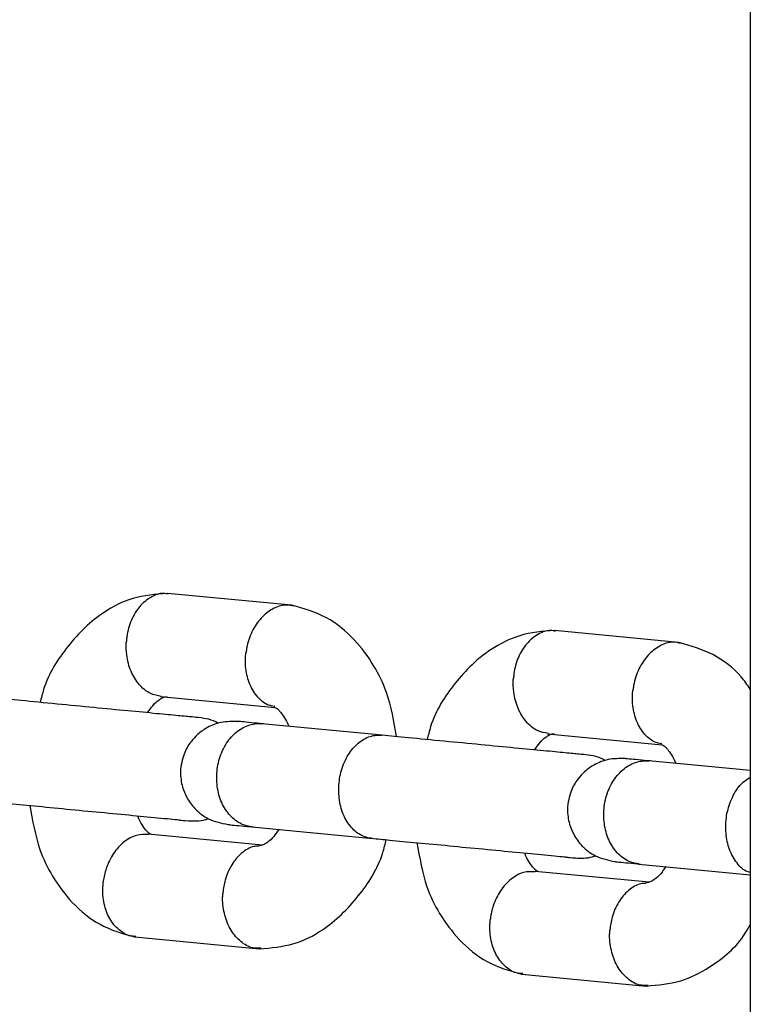
# Model space of a CAD drawing. Units: metres. Extents: x -994 to 8569, y -320 to 9180.
# Drawn here: x 1985 to 2028, y 4894 to 4951 of the extents above; entities that cross this region are included whole.
import ezdxf

# ---------------------------------------------------------------- set-up
doc = ezdxf.new("R2010")
doc.units = ezdxf.units.M
doc.layers.add('001 MDP Equipment', color=5, linetype='Continuous')

# ---------------------------------------------------------------- blocks, each defined once
blk = doc.blocks.new('tbr7198a')
at = {"layer": '001 MDP Equipment'}
for points in [[(-61388.352, 73458.32), (-61388.352, 73458.32), (-61388.352, 72637.32), (-61388.352, 72637.32)], [(-61414.932, 73063.57), (-61414.932, 73063.57), (-61422.112, 73064.26), (-61422.112, 73064.26)], [(-61392.512, 73061.42), (-61392.512, 73061.42), (-61399.692, 73062.11), (-61399.692, 73062.11)], [(-61422.522, 73058.28), (-61422.522, 73058.28), (-61415.882, 73057.64), (-61415.882, 73057.64)], [(-61409.672, 73056.04), (-61409.672, 73056.04), (-61416.652, 73056.71), (-61416.652, 73056.71)], [(-61400.092, 73056.13), (-61400.092, 73056.13), (-61393.462, 73055.49), (-61393.462, 73055.49)], [(-61388.352, 73053.99), (-61388.352, 73053.99), (-61394.232, 73054.56), (-61394.232, 73054.56)], [(-61417.222, 73050.74), (-61417.222, 73050.74), (-61410.242, 73050.06), (-61410.242, 73050.06)], [(-61416.632, 73049.67), (-61416.632, 73049.67), (-61423.242, 73050.31), (-61423.242, 73050.31)], [(-61394.802, 73048.58), (-61394.802, 73048.58), (-61388.352, 73047.96), (-61388.352, 73047.96)], [(-61394.212, 73047.52), (-61394.212, 73047.52), (-61400.822, 73048.15), (-61400.822, 73048.15)], [(-61424.002, 73044.36), (-61424.002, 73044.36), (-61416.812, 73043.67), (-61416.812, 73043.67)], [(-61401.582, 73042.2), (-61401.582, 73042.2), (-61394.392, 73041.51), (-61394.392, 73041.51)]]:
    blk.add_open_spline(points, degree=3, dxfattribs=at)
for points, knots in [([(-61422.132, 73064.26), (-61422.802, 73064.21), (-61423.472, 73064.15), (-61424.132, 73063.96), (-61424.132, 73063.96), (-61424.702, 73063.79), (-61425.272, 73063.51), (-61425.792, 73063.16), (-61425.792, 73063.16), (-61426.572, 73062.64), (-61427.252, 73061.97), (-61427.872, 73061.2), (-61427.872, 73061.2), (-61428.462, 73060.46), (-61428.992, 73059.64), (-61429.292, 73058.69), (-61429.292, 73058.69), (-61429.362, 73058.45), (-61429.432, 73058.19), (-61429.492, 73057.94)], [0, 0, 0, 0, 0.166667, 0.166667, 0.166667, 0.166667, 0.333333, 0.333333, 0.333333, 0.333333, 0.5, 0.5, 0.5, 0.5, 0.666667, 0.666667, 0.666667, 0.666667, 1, 1, 1, 1]), ([(-61422.052, 73064.22), (-61422.142, 73064.23), (-61422.242, 73064.25), (-61422.332, 73064.26), (-61422.332, 73064.26), (-61422.582, 73064.27), (-61422.842, 73064.17), (-61423.072, 73064.03), (-61423.072, 73064.03), (-61423.312, 73063.89), (-61423.532, 73063.72), (-61423.722, 73063.49), (-61423.722, 73063.49), (-61423.912, 73063.27), (-61424.082, 73063), (-61424.202, 73062.7), (-61424.202, 73062.7), (-61424.332, 73062.41), (-61424.422, 73062.08), (-61424.462, 73061.75), (-61424.462, 73061.75), (-61424.482, 73061.68), (-61424.482, 73061.6), (-61424.492, 73061.52), (-61424.492, 73061.52), (-61424.492, 73061.51), (-61424.492, 73061.49), (-61424.492, 73061.48)], [0, 0, 0, 0, 0.125, 0.125, 0.125, 0.125, 0.25, 0.25, 0.25, 0.25, 0.375, 0.375, 0.375, 0.375, 0.5, 0.5, 0.5, 0.5, 0.625, 0.625, 0.625, 0.625, 0.75, 0.75, 0.75, 0.75, 1, 1, 1, 1]), ([(-61414.772, 73063.51), (-61414.932, 73063.54), (-61415.102, 73063.58), (-61415.262, 73063.58), (-61415.262, 73063.58), (-61415.512, 73063.58), (-61415.772, 73063.49), (-61416.022, 73063.35), (-61416.022, 73063.35), (-61416.262, 73063.22), (-61416.492, 73063.04), (-61416.692, 73062.82), (-61416.692, 73062.82), (-61416.902, 73062.6), (-61417.072, 73062.33), (-61417.222, 73062.03), (-61417.222, 73062.03), (-61417.362, 73061.74), (-61417.462, 73061.42), (-61417.532, 73061.09), (-61417.532, 73061.09), (-61417.542, 73061.01), (-61417.552, 73060.93), (-61417.562, 73060.85), (-61417.562, 73060.85), (-61417.572, 73060.84), (-61417.572, 73060.83), (-61417.572, 73060.81)], [0, 0, 0, 0, 0.125, 0.125, 0.125, 0.125, 0.25, 0.25, 0.25, 0.25, 0.375, 0.375, 0.375, 0.375, 0.5, 0.5, 0.5, 0.5, 0.625, 0.625, 0.625, 0.625, 0.75, 0.75, 0.75, 0.75, 1, 1, 1, 1]), ([(-61408.852, 73055.96), (-61408.992, 73056.83), (-61409.142, 73057.71), (-61409.422, 73058.51), (-61409.422, 73058.51), (-61409.612, 73059.06), (-61409.872, 73059.57), (-61410.162, 73060.05), (-61410.162, 73060.05), (-61410.492, 73060.61), (-61410.872, 73061.12), (-61411.302, 73061.57), (-61411.302, 73061.57), (-61411.782, 73062.08), (-61412.322, 73062.53), (-61412.912, 73062.84), (-61412.912, 73062.84), (-61413.542, 73063.18), (-61414.222, 73063.38), (-61414.902, 73063.57)], [0, 0, 0, 0, 0.166667, 0.166667, 0.166667, 0.166667, 0.333333, 0.333333, 0.333333, 0.333333, 0.5, 0.5, 0.5, 0.5, 0.666667, 0.666667, 0.666667, 0.666667, 1, 1, 1, 1]), ([(-61399.712, 73062.11), (-61400.382, 73062.06), (-61401.052, 73062), (-61401.712, 73061.8), (-61401.712, 73061.8), (-61402.282, 73061.63), (-61402.852, 73061.35), (-61403.372, 73061), (-61403.372, 73061), (-61404.152, 73060.49), (-61404.832, 73059.82), (-61405.452, 73059.05), (-61405.452, 73059.05), (-61406.042, 73058.31), (-61406.572, 73057.48), (-61406.872, 73056.54), (-61406.872, 73056.54), (-61406.942, 73056.29), (-61407.012, 73056.04), (-61407.072, 73055.79)], [0, 0, 0, 0, 0.166667, 0.166667, 0.166667, 0.166667, 0.333333, 0.333333, 0.333333, 0.333333, 0.5, 0.5, 0.5, 0.5, 0.666667, 0.666667, 0.666667, 0.666667, 1, 1, 1, 1]), ([(-61399.632, 73062.06), (-61399.722, 73062.08), (-61399.822, 73062.1), (-61399.912, 73062.11), (-61399.912, 73062.11), (-61400.162, 73062.12), (-61400.422, 73062.02), (-61400.652, 73061.88), (-61400.652, 73061.88), (-61400.892, 73061.74), (-61401.112, 73061.56), (-61401.302, 73061.34), (-61401.302, 73061.34), (-61401.492, 73061.12), (-61401.662, 73060.85), (-61401.782, 73060.55), (-61401.782, 73060.55), (-61401.912, 73060.26), (-61402.002, 73059.93), (-61402.042, 73059.6), (-61402.042, 73059.6), (-61402.052, 73059.52), (-61402.062, 73059.45), (-61402.072, 73059.37), (-61402.072, 73059.37), (-61402.072, 73059.35), (-61402.072, 73059.34), (-61402.072, 73059.33)], [0, 0, 0, 0, 0.125, 0.125, 0.125, 0.125, 0.25, 0.25, 0.25, 0.25, 0.375, 0.375, 0.375, 0.375, 0.5, 0.5, 0.5, 0.5, 0.625, 0.625, 0.625, 0.625, 0.75, 0.75, 0.75, 0.75, 1, 1, 1, 1]), ([(-61422.472, 73058.29), (-61422.692, 73058.33), (-61422.912, 73058.37), (-61423.112, 73058.47), (-61423.112, 73058.47), (-61423.352, 73058.58), (-61423.572, 73058.76), (-61423.752, 73058.98), (-61423.752, 73058.98), (-61423.942, 73059.2), (-61424.102, 73059.46), (-61424.222, 73059.75), (-61424.222, 73059.75), (-61424.352, 73060.04), (-61424.432, 73060.36), (-61424.472, 73060.69), (-61424.472, 73060.69), (-61424.502, 73060.94), (-61424.512, 73061.19), (-61424.502, 73061.44), (-61424.502, 73061.44), (-61424.492, 73061.45), (-61424.492, 73061.47), (-61424.492, 73061.48)], [0, 0, 0, 0, 0.142857, 0.142857, 0.142857, 0.142857, 0.285714, 0.285714, 0.285714, 0.285714, 0.428571, 0.428571, 0.428571, 0.428571, 0.571429, 0.571429, 0.571429, 0.571429, 0.714286, 0.714286, 0.714286, 0.714286, 1, 1, 1, 1]), ([(-61392.352, 73061.35), (-61392.512, 73061.39), (-61392.682, 73061.43), (-61392.842, 73061.43), (-61392.842, 73061.43), (-61393.092, 73061.43), (-61393.352, 73061.34), (-61393.602, 73061.2), (-61393.602, 73061.2), (-61393.842, 73061.07), (-61394.072, 73060.89), (-61394.272, 73060.67), (-61394.272, 73060.67), (-61394.482, 73060.44), (-61394.652, 73060.18), (-61394.802, 73059.88), (-61394.802, 73059.88), (-61394.942, 73059.59), (-61395.042, 73059.26), (-61395.112, 73058.93), (-61395.112, 73058.93), (-61395.122, 73058.86), (-61395.132, 73058.78), (-61395.142, 73058.7), (-61395.142, 73058.7), (-61395.152, 73058.69), (-61395.152, 73058.68), (-61395.152, 73058.66)], [0, 0, 0, 0, 0.125, 0.125, 0.125, 0.125, 0.25, 0.25, 0.25, 0.25, 0.375, 0.375, 0.375, 0.375, 0.5, 0.5, 0.5, 0.5, 0.625, 0.625, 0.625, 0.625, 0.75, 0.75, 0.75, 0.75, 1, 1, 1, 1]), ([(-61388.352, 73058.71), (-61388.522, 73058.96), (-61388.692, 73059.2), (-61388.882, 73059.42), (-61388.882, 73059.42), (-61389.342, 73059.96), (-61389.902, 73060.38), (-61390.492, 73060.69), (-61390.492, 73060.69), (-61391.132, 73061.02), (-61391.812, 73061.22), (-61392.482, 73061.42)], [0, 0, 0, 0, 0.25, 0.25, 0.25, 0.25, 0.5, 0.5, 0.5, 0.5, 1, 1, 1, 1]), ([(-61415.902, 73057.7), (-61416.042, 73057.73), (-61416.192, 73057.76), (-61416.332, 73057.81), (-61416.332, 73057.81), (-61416.562, 73057.92), (-61416.772, 73058.1), (-61416.942, 73058.33), (-61416.942, 73058.33), (-61417.122, 73058.55), (-61417.272, 73058.81), (-61417.382, 73059.1), (-61417.382, 73059.1), (-61417.492, 73059.38), (-61417.562, 73059.7), (-61417.592, 73060.03), (-61417.592, 73060.03), (-61417.612, 73060.28), (-61417.602, 73060.53), (-61417.572, 73060.77), (-61417.572, 73060.77), (-61417.572, 73060.79), (-61417.572, 73060.8), (-61417.572, 73060.81)], [0, 0, 0, 0, 0.142857, 0.142857, 0.142857, 0.142857, 0.285714, 0.285714, 0.285714, 0.285714, 0.428571, 0.428571, 0.428571, 0.428571, 0.571429, 0.571429, 0.571429, 0.571429, 0.714286, 0.714286, 0.714286, 0.714286, 1, 1, 1, 1]), ([(-61400.052, 73056.14), (-61400.272, 73056.18), (-61400.492, 73056.22), (-61400.692, 73056.31), (-61400.692, 73056.31), (-61400.932, 73056.42), (-61401.142, 73056.61), (-61401.332, 73056.83), (-61401.332, 73056.83), (-61401.522, 73057.05), (-61401.682, 73057.31), (-61401.802, 73057.6), (-61401.802, 73057.6), (-61401.922, 73057.89), (-61402.012, 73058.21), (-61402.052, 73058.54), (-61402.052, 73058.54), (-61402.082, 73058.79), (-61402.092, 73059.04), (-61402.082, 73059.29), (-61402.082, 73059.29), (-61402.072, 73059.3), (-61402.072, 73059.31), (-61402.072, 73059.33)], [0, 0, 0, 0, 0.142857, 0.142857, 0.142857, 0.142857, 0.285714, 0.285714, 0.285714, 0.285714, 0.428571, 0.428571, 0.428571, 0.428571, 0.571429, 0.571429, 0.571429, 0.571429, 0.714286, 0.714286, 0.714286, 0.714286, 1, 1, 1, 1]), ([(-61393.482, 73055.55), (-61393.622, 73055.57), (-61393.772, 73055.6), (-61393.912, 73055.66), (-61393.912, 73055.66), (-61394.142, 73055.76), (-61394.352, 73055.95), (-61394.522, 73056.17), (-61394.522, 73056.17), (-61394.702, 73056.4), (-61394.852, 73056.65), (-61394.962, 73056.94), (-61394.962, 73056.94), (-61395.072, 73057.23), (-61395.142, 73057.55), (-61395.172, 73057.88), (-61395.172, 73057.88), (-61395.182, 73058.13), (-61395.182, 73058.37), (-61395.152, 73058.62), (-61395.152, 73058.62), (-61395.152, 73058.64), (-61395.152, 73058.65), (-61395.152, 73058.66)], [0, 0, 0, 0, 0.142857, 0.142857, 0.142857, 0.142857, 0.285714, 0.285714, 0.285714, 0.285714, 0.428571, 0.428571, 0.428571, 0.428571, 0.571429, 0.571429, 0.571429, 0.571429, 0.714286, 0.714286, 0.714286, 0.714286, 1, 1, 1, 1]), ([(-61420.312, 73057.06), (-61420.412, 73057.07), (-61420.512, 73057.08), (-61420.692, 73057.1), (-61420.692, 73057.1), (-61420.882, 73057.11), (-61421.162, 73057.14), (-61421.502, 73057.17), (-61421.502, 73057.17), (-61421.852, 73057.21), (-61422.272, 73057.25), (-61422.752, 73057.29), (-61422.752, 73057.29), (-61423.252, 73057.34), (-61423.812, 73057.4), (-61424.412, 73057.45), (-61424.412, 73057.45), (-61425.042, 73057.51), (-61425.702, 73057.58), (-61426.382, 73057.64), (-61426.382, 73057.64), (-61427.082, 73057.71), (-61427.802, 73057.78), (-61428.502, 73057.85), (-61428.502, 73057.85), (-61429.232, 73057.92), (-61429.952, 73057.98), (-61430.582, 73058.05), (-61430.582, 73058.05), (-61431.142, 73058.1), (-61431.632, 73058.15), (-61432.112, 73058.19)], [0, 0, 0, 0, 0.111111, 0.111111, 0.111111, 0.111111, 0.222222, 0.222222, 0.222222, 0.222222, 0.333333, 0.333333, 0.333333, 0.333333, 0.444444, 0.444444, 0.444444, 0.444444, 0.555556, 0.555556, 0.555556, 0.555556, 0.666667, 0.666667, 0.666667, 0.666667, 0.777778, 0.777778, 0.777778, 0.777778, 1, 1, 1, 1]), ([(-61423.272, 73057.34), (-61423.172, 73057.49), (-61423.062, 73057.64), (-61422.972, 73057.75), (-61422.972, 73057.75), (-61422.852, 73057.9), (-61422.732, 73058), (-61422.622, 73058.08), (-61422.622, 73058.08), (-61422.552, 73058.13), (-61422.472, 73058.18), (-61422.412, 73058.21), (-61422.412, 73058.21), (-61422.342, 73058.25), (-61422.282, 73058.27), (-61422.202, 73058.27), (-61422.202, 73058.27), (-61422.172, 73058.27), (-61422.142, 73058.27), (-61422.112, 73058.27)], [0, 0, 0, 0, 0.166667, 0.166667, 0.166667, 0.166667, 0.333333, 0.333333, 0.333333, 0.333333, 0.5, 0.5, 0.5, 0.5, 0.666667, 0.666667, 0.666667, 0.666667, 1, 1, 1, 1]), ([(-61415.942, 73057.66), (-61415.892, 73057.65), (-61415.832, 73057.63), (-61415.792, 73057.6), (-61415.792, 73057.6), (-61415.752, 73057.58), (-61415.722, 73057.55), (-61415.682, 73057.51), (-61415.682, 73057.51), (-61415.642, 73057.47), (-61415.602, 73057.42), (-61415.552, 73057.36), (-61415.552, 73057.36), (-61415.492, 73057.29), (-61415.412, 73057.18), (-61415.332, 73057.05), (-61415.332, 73057.05), (-61415.252, 73056.93), (-61415.172, 73056.79), (-61415.102, 73056.6), (-61415.102, 73056.6), (-61415.102, 73056.59), (-61415.092, 73056.57), (-61415.092, 73056.56)], [0, 0, 0, 0, 0.142857, 0.142857, 0.142857, 0.142857, 0.285714, 0.285714, 0.285714, 0.285714, 0.428571, 0.428571, 0.428571, 0.428571, 0.571429, 0.571429, 0.571429, 0.571429, 0.714286, 0.714286, 0.714286, 0.714286, 1, 1, 1, 1]), ([(-61418.042, 73056.84), (-61418.372, 73056.84), (-61418.692, 73056.84), (-61419.012, 73056.78), (-61419.012, 73056.78), (-61419.282, 73056.73), (-61419.552, 73056.62), (-61419.802, 73056.49), (-61419.802, 73056.49), (-61420.002, 73056.37), (-61420.192, 73056.24), (-61420.372, 73056.08), (-61420.372, 73056.08), (-61420.512, 73055.95), (-61420.642, 73055.81), (-61420.752, 73055.66), (-61420.752, 73055.66), (-61420.922, 73055.45), (-61421.052, 73055.21), (-61421.152, 73054.95), (-61421.152, 73054.95), (-61421.212, 73054.8), (-61421.262, 73054.63), (-61421.292, 73054.47), (-61421.292, 73054.47), (-61421.332, 73054.29), (-61421.352, 73054.1), (-61421.362, 73053.92), (-61421.362, 73053.92), (-61421.362, 73053.62), (-61421.322, 73053.32), (-61421.242, 73053.04), (-61421.242, 73053.04), (-61421.182, 73052.83), (-61421.102, 73052.64), (-61421.002, 73052.45), (-61421.002, 73052.45), (-61420.872, 73052.21), (-61420.712, 73051.99), (-61420.522, 73051.79), (-61420.522, 73051.79), (-61420.292, 73051.55), (-61420.032, 73051.34), (-61419.732, 73051.2), (-61419.732, 73051.2), (-61419.382, 73051.03), (-61419.002, 73050.95), (-61418.612, 73050.87)], [0, 0, 0, 0, 0.076923, 0.076923, 0.076923, 0.076923, 0.153846, 0.153846, 0.153846, 0.153846, 0.230769, 0.230769, 0.230769, 0.230769, 0.307692, 0.307692, 0.307692, 0.307692, 0.384615, 0.384615, 0.384615, 0.384615, 0.461538, 0.461538, 0.461538, 0.461538, 0.538462, 0.538462, 0.538462, 0.538462, 0.615385, 0.615385, 0.615385, 0.615385, 0.692308, 0.692308, 0.692308, 0.692308, 0.769231, 0.769231, 0.769231, 0.769231, 0.846154, 0.846154, 0.846154, 0.846154, 1, 1, 1, 1]), ([(-61419.182, 73056.72), (-61419.192, 73056.72), (-61419.192, 73056.73), (-61419.202, 73056.73), (-61419.202, 73056.73), (-61419.512, 73056.96), (-61419.912, 73057.01), (-61420.312, 73057.06)], [0, 0, 0, 0, 0.333333, 0.333333, 0.333333, 0.333333, 1, 1, 1, 1]), ([(-61416.562, 73056.7), (-61417.032, 73056.74), (-61417.512, 73056.79), (-61417.792, 73056.82), (-61417.792, 73056.82), (-61417.932, 73056.83), (-61418.022, 73056.84), (-61418.042, 73056.84), (-61418.042, 73056.84), (-61418.052, 73056.84), (-61418.052, 73056.84), (-61418.042, 73056.84)], [0, 0, 0, 0, 0.25, 0.25, 0.25, 0.25, 0.5, 0.5, 0.5, 0.5, 1, 1, 1, 1]), ([(-61417.222, 73050.74), (-61417.232, 73050.74), (-61417.242, 73050.74), (-61417.252, 73050.74), (-61417.252, 73050.74), (-61417.512, 73050.77), (-61417.762, 73050.85), (-61418.002, 73050.99), (-61418.002, 73050.99), (-61418.232, 73051.13), (-61418.442, 73051.32), (-61418.622, 73051.56), (-61418.622, 73051.56), (-61418.802, 73051.79), (-61418.952, 73052.06), (-61419.062, 73052.36), (-61419.062, 73052.36), (-61419.162, 73052.66), (-61419.232, 73052.99), (-61419.252, 73053.32), (-61419.252, 73053.32), (-61419.282, 73053.66), (-61419.252, 73054), (-61419.192, 73054.33), (-61419.192, 73054.33), (-61419.122, 73054.66), (-61419.012, 73054.97), (-61418.872, 73055.26), (-61418.872, 73055.26), (-61418.722, 73055.55), (-61418.542, 73055.81), (-61418.332, 73056.03), (-61418.332, 73056.03), (-61418.122, 73056.24), (-61417.882, 73056.41), (-61417.632, 73056.53), (-61417.632, 73056.53), (-61417.382, 73056.65), (-61417.122, 73056.71), (-61416.862, 73056.72), (-61416.862, 73056.72), (-61416.802, 73056.72), (-61416.742, 73056.72), (-61416.682, 73056.71), (-61416.682, 73056.71), (-61416.672, 73056.71), (-61416.662, 73056.71), (-61416.652, 73056.71)], [0, 0, 0, 0, 0.076923, 0.076923, 0.076923, 0.076923, 0.153846, 0.153846, 0.153846, 0.153846, 0.230769, 0.230769, 0.230769, 0.230769, 0.307692, 0.307692, 0.307692, 0.307692, 0.384615, 0.384615, 0.384615, 0.384615, 0.461538, 0.461538, 0.461538, 0.461538, 0.538462, 0.538462, 0.538462, 0.538462, 0.615385, 0.615385, 0.615385, 0.615385, 0.692308, 0.692308, 0.692308, 0.692308, 0.769231, 0.769231, 0.769231, 0.769231, 0.846154, 0.846154, 0.846154, 0.846154, 1, 1, 1, 1]), ([(-61410.302, 73050.07), (-61410.312, 73050.07), (-61410.322, 73050.07), (-61410.332, 73050.07), (-61410.332, 73050.07), (-61410.572, 73050.1), (-61410.802, 73050.19), (-61411.022, 73050.32), (-61411.022, 73050.32), (-61411.242, 73050.46), (-61411.442, 73050.65), (-61411.602, 73050.88), (-61411.602, 73050.88), (-61411.772, 73051.11), (-61411.912, 73051.39), (-61412.012, 73051.68), (-61412.012, 73051.68), (-61412.112, 73051.98), (-61412.172, 73052.31), (-61412.182, 73052.64), (-61412.182, 73052.64), (-61412.202, 73052.98), (-61412.182, 73053.32), (-61412.122, 73053.65), (-61412.122, 73053.65), (-61412.052, 73053.98), (-61411.952, 73054.3), (-61411.812, 73054.59), (-61411.812, 73054.59), (-61411.672, 73054.88), (-61411.502, 73055.14), (-61411.302, 73055.35), (-61411.302, 73055.35), (-61411.112, 73055.57), (-61410.882, 73055.74), (-61410.652, 73055.86), (-61410.652, 73055.86), (-61410.412, 73055.98), (-61410.172, 73056.04), (-61409.922, 73056.05), (-61409.922, 73056.05), (-61409.872, 73056.05), (-61409.812, 73056.05), (-61409.752, 73056.05), (-61409.752, 73056.05), (-61409.742, 73056.04), (-61409.732, 73056.04), (-61409.722, 73056.04)], [0, 0, 0, 0, 0.076923, 0.076923, 0.076923, 0.076923, 0.153846, 0.153846, 0.153846, 0.153846, 0.230769, 0.230769, 0.230769, 0.230769, 0.307692, 0.307692, 0.307692, 0.307692, 0.384615, 0.384615, 0.384615, 0.384615, 0.461538, 0.461538, 0.461538, 0.461538, 0.538462, 0.538462, 0.538462, 0.538462, 0.615385, 0.615385, 0.615385, 0.615385, 0.692308, 0.692308, 0.692308, 0.692308, 0.769231, 0.769231, 0.769231, 0.769231, 0.846154, 0.846154, 0.846154, 0.846154, 1, 1, 1, 1]), ([(-61397.892, 73054.91), (-61397.992, 73054.92), (-61398.082, 73054.93), (-61398.272, 73054.94), (-61398.272, 73054.94), (-61398.462, 73054.96), (-61398.742, 73054.99), (-61399.082, 73055.02), (-61399.082, 73055.02), (-61399.432, 73055.06), (-61399.852, 73055.1), (-61400.332, 73055.14), (-61400.332, 73055.14), (-61400.832, 73055.19), (-61401.392, 73055.24), (-61401.992, 73055.3), (-61401.992, 73055.3), (-61402.622, 73055.36), (-61403.282, 73055.42), (-61403.962, 73055.49), (-61403.962, 73055.49), (-61404.662, 73055.56), (-61405.382, 73055.63), (-61406.082, 73055.69), (-61406.082, 73055.69), (-61406.812, 73055.76), (-61407.532, 73055.83), (-61408.162, 73055.89), (-61408.162, 73055.89), (-61408.722, 73055.95), (-61409.212, 73055.99), (-61409.692, 73056.04)], [0, 0, 0, 0, 0.111111, 0.111111, 0.111111, 0.111111, 0.222222, 0.222222, 0.222222, 0.222222, 0.333333, 0.333333, 0.333333, 0.333333, 0.444444, 0.444444, 0.444444, 0.444444, 0.555556, 0.555556, 0.555556, 0.555556, 0.666667, 0.666667, 0.666667, 0.666667, 0.777778, 0.777778, 0.777778, 0.777778, 1, 1, 1, 1]), ([(-61400.852, 73055.19), (-61400.752, 73055.34), (-61400.642, 73055.48), (-61400.552, 73055.6), (-61400.552, 73055.6), (-61400.422, 73055.75), (-61400.312, 73055.85), (-61400.202, 73055.93), (-61400.202, 73055.93), (-61400.132, 73055.98), (-61400.052, 73056.03), (-61399.992, 73056.06), (-61399.992, 73056.06), (-61399.922, 73056.09), (-61399.862, 73056.12), (-61399.782, 73056.12), (-61399.782, 73056.12), (-61399.752, 73056.12), (-61399.722, 73056.12), (-61399.692, 73056.12)], [0, 0, 0, 0, 0.166667, 0.166667, 0.166667, 0.166667, 0.333333, 0.333333, 0.333333, 0.333333, 0.5, 0.5, 0.5, 0.5, 0.666667, 0.666667, 0.666667, 0.666667, 1, 1, 1, 1]), ([(-61393.522, 73055.51), (-61393.472, 73055.49), (-61393.412, 73055.48), (-61393.372, 73055.45), (-61393.372, 73055.45), (-61393.332, 73055.43), (-61393.302, 73055.39), (-61393.262, 73055.35), (-61393.262, 73055.35), (-61393.222, 73055.32), (-61393.182, 73055.27), (-61393.132, 73055.21), (-61393.132, 73055.21), (-61393.072, 73055.13), (-61392.992, 73055.03), (-61392.912, 73054.9), (-61392.912, 73054.9), (-61392.832, 73054.78), (-61392.752, 73054.64), (-61392.682, 73054.45), (-61392.682, 73054.45), (-61392.682, 73054.44), (-61392.672, 73054.42), (-61392.672, 73054.41)], [0, 0, 0, 0, 0.142857, 0.142857, 0.142857, 0.142857, 0.285714, 0.285714, 0.285714, 0.285714, 0.428571, 0.428571, 0.428571, 0.428571, 0.571429, 0.571429, 0.571429, 0.571429, 0.714286, 0.714286, 0.714286, 0.714286, 1, 1, 1, 1]), ([(-61395.622, 73054.69), (-61395.952, 73054.69), (-61396.272, 73054.69), (-61396.592, 73054.63), (-61396.592, 73054.63), (-61396.862, 73054.57), (-61397.132, 73054.47), (-61397.372, 73054.33), (-61397.372, 73054.33), (-61397.582, 73054.22), (-61397.772, 73054.08), (-61397.952, 73053.93), (-61397.952, 73053.93), (-61398.092, 73053.8), (-61398.222, 73053.66), (-61398.332, 73053.51), (-61398.332, 73053.51), (-61398.502, 73053.29), (-61398.632, 73053.06), (-61398.732, 73052.8), (-61398.732, 73052.8), (-61398.792, 73052.64), (-61398.842, 73052.48), (-61398.872, 73052.32), (-61398.872, 73052.32), (-61398.912, 73052.13), (-61398.932, 73051.95), (-61398.942, 73051.76), (-61398.942, 73051.76), (-61398.942, 73051.47), (-61398.902, 73051.17), (-61398.822, 73050.89), (-61398.822, 73050.89), (-61398.762, 73050.68), (-61398.682, 73050.48), (-61398.582, 73050.3), (-61398.582, 73050.3), (-61398.452, 73050.06), (-61398.292, 73049.84), (-61398.102, 73049.64), (-61398.102, 73049.64), (-61397.872, 73049.4), (-61397.602, 73049.19), (-61397.312, 73049.05), (-61397.312, 73049.05), (-61396.962, 73048.88), (-61396.582, 73048.8), (-61396.192, 73048.72)], [0, 0, 0, 0, 0.076923, 0.076923, 0.076923, 0.076923, 0.153846, 0.153846, 0.153846, 0.153846, 0.230769, 0.230769, 0.230769, 0.230769, 0.307692, 0.307692, 0.307692, 0.307692, 0.384615, 0.384615, 0.384615, 0.384615, 0.461538, 0.461538, 0.461538, 0.461538, 0.538462, 0.538462, 0.538462, 0.538462, 0.615385, 0.615385, 0.615385, 0.615385, 0.692308, 0.692308, 0.692308, 0.692308, 0.769231, 0.769231, 0.769231, 0.769231, 0.846154, 0.846154, 0.846154, 0.846154, 1, 1, 1, 1]), ([(-61396.762, 73054.56), (-61396.772, 73054.57), (-61396.772, 73054.57), (-61396.782, 73054.58), (-61396.782, 73054.58), (-61397.092, 73054.81), (-61397.492, 73054.86), (-61397.892, 73054.91)], [0, 0, 0, 0, 0.333333, 0.333333, 0.333333, 0.333333, 1, 1, 1, 1]), ([(-61394.802, 73048.58), (-61394.812, 73048.58), (-61394.822, 73048.58), (-61394.832, 73048.59), (-61394.832, 73048.59), (-61395.092, 73048.61), (-61395.342, 73048.7), (-61395.582, 73048.84), (-61395.582, 73048.84), (-61395.812, 73048.98), (-61396.022, 73049.17), (-61396.202, 73049.4), (-61396.202, 73049.4), (-61396.382, 73049.64), (-61396.532, 73049.91), (-61396.642, 73050.21), (-61396.642, 73050.21), (-61396.742, 73050.51), (-61396.812, 73050.84), (-61396.832, 73051.17), (-61396.832, 73051.17), (-61396.862, 73051.5), (-61396.832, 73051.84), (-61396.772, 73052.17), (-61396.772, 73052.17), (-61396.702, 73052.5), (-61396.592, 73052.82), (-61396.452, 73053.11), (-61396.452, 73053.11), (-61396.302, 73053.4), (-61396.122, 73053.66), (-61395.912, 73053.87), (-61395.912, 73053.87), (-61395.702, 73054.09), (-61395.462, 73054.26), (-61395.212, 73054.38), (-61395.212, 73054.38), (-61394.962, 73054.49), (-61394.702, 73054.56), (-61394.442, 73054.56), (-61394.442, 73054.56), (-61394.382, 73054.56), (-61394.322, 73054.56), (-61394.262, 73054.56), (-61394.262, 73054.56), (-61394.252, 73054.56), (-61394.242, 73054.56), (-61394.232, 73054.56)], [0, 0, 0, 0, 0.076923, 0.076923, 0.076923, 0.076923, 0.153846, 0.153846, 0.153846, 0.153846, 0.230769, 0.230769, 0.230769, 0.230769, 0.307692, 0.307692, 0.307692, 0.307692, 0.384615, 0.384615, 0.384615, 0.384615, 0.461538, 0.461538, 0.461538, 0.461538, 0.538462, 0.538462, 0.538462, 0.538462, 0.615385, 0.615385, 0.615385, 0.615385, 0.692308, 0.692308, 0.692308, 0.692308, 0.769231, 0.769231, 0.769231, 0.769231, 0.846154, 0.846154, 0.846154, 0.846154, 1, 1, 1, 1]), ([(-61394.142, 73054.55), (-61394.612, 73054.59), (-61395.092, 73054.64), (-61395.372, 73054.66), (-61395.372, 73054.66), (-61395.512, 73054.68), (-61395.602, 73054.69), (-61395.622, 73054.69), (-61395.622, 73054.69), (-61395.632, 73054.69), (-61395.632, 73054.69), (-61395.622, 73054.69)], [0, 0, 0, 0, 0.25, 0.25, 0.25, 0.25, 0.5, 0.5, 0.5, 0.5, 1, 1, 1, 1]), ([(-61388.352, 73048.08), (-61388.432, 73048.11), (-61388.522, 73048.13), (-61388.602, 73048.17), (-61388.602, 73048.17), (-61388.832, 73048.28), (-61389.022, 73048.49), (-61389.182, 73048.73), (-61389.182, 73048.73), (-61389.352, 73048.97), (-61389.492, 73049.24), (-61389.592, 73049.53), (-61389.592, 73049.53), (-61389.692, 73049.83), (-61389.752, 73050.16), (-61389.762, 73050.49), (-61389.762, 73050.49), (-61389.782, 73050.82), (-61389.762, 73051.17), (-61389.702, 73051.5), (-61389.702, 73051.5), (-61389.632, 73051.82), (-61389.532, 73052.14), (-61389.392, 73052.43), (-61389.392, 73052.43), (-61389.252, 73052.73), (-61389.082, 73053), (-61388.882, 73053.2), (-61388.882, 73053.2), (-61388.722, 73053.37), (-61388.532, 73053.49), (-61388.352, 73053.61)], [0, 0, 0, 0, 0.111111, 0.111111, 0.111111, 0.111111, 0.222222, 0.222222, 0.222222, 0.222222, 0.333333, 0.333333, 0.333333, 0.333333, 0.444444, 0.444444, 0.444444, 0.444444, 0.555556, 0.555556, 0.555556, 0.555556, 0.666667, 0.666667, 0.666667, 0.666667, 0.777778, 0.777778, 0.777778, 0.777778, 1, 1, 1, 1]), ([(-61432.702, 73052.22), (-61432.362, 73052.19), (-61432.032, 73052.16), (-61431.662, 73052.12), (-61431.662, 73052.12), (-61431.172, 73052.07), (-61430.622, 73052.02), (-61430.052, 73051.97), (-61430.052, 73051.97), (-61429.452, 73051.91), (-61428.832, 73051.85), (-61428.202, 73051.79), (-61428.202, 73051.79), (-61427.552, 73051.73), (-61426.892, 73051.66), (-61426.252, 73051.6), (-61426.252, 73051.6), (-61425.582, 73051.54), (-61424.942, 73051.48), (-61424.352, 73051.42), (-61424.352, 73051.42), (-61423.742, 73051.36), (-61423.212, 73051.31), (-61422.692, 73051.26), (-61422.692, 73051.26), (-61422.162, 73051.21), (-61421.652, 73051.17), (-61421.482, 73051.14), (-61421.482, 73051.14), (-61421.302, 73051.12), (-61421.492, 73051.12), (-61420.892, 73051.09), (-61420.892, 73051.09), (-61420.632, 73051.07), (-61420.232, 73051.05), (-61419.922, 73051.15), (-61419.922, 73051.15), (-61419.862, 73051.17), (-61419.802, 73051.19), (-61419.752, 73051.21)], [0, 0, 0, 0, 0.090909, 0.090909, 0.090909, 0.090909, 0.181818, 0.181818, 0.181818, 0.181818, 0.272727, 0.272727, 0.272727, 0.272727, 0.363636, 0.363636, 0.363636, 0.363636, 0.454545, 0.454545, 0.454545, 0.454545, 0.545455, 0.545455, 0.545455, 0.545455, 0.636364, 0.636364, 0.636364, 0.636364, 0.727273, 0.727273, 0.727273, 0.727273, 0.818182, 0.818182, 0.818182, 0.818182, 1, 1, 1, 1]), ([(-61430.082, 73051.97), (-61429.932, 73051.1), (-61429.782, 73050.22), (-61429.502, 73049.42), (-61429.502, 73049.42), (-61429.312, 73048.87), (-61429.062, 73048.36), (-61428.772, 73047.88), (-61428.772, 73047.88), (-61428.442, 73047.32), (-61428.052, 73046.81), (-61427.632, 73046.36), (-61427.632, 73046.36), (-61427.142, 73045.84), (-61426.602, 73045.4), (-61426.022, 73045.09), (-61426.022, 73045.09), (-61425.392, 73044.74), (-61424.702, 73044.55), (-61424.022, 73044.36)], [0, 0, 0, 0, 0.166667, 0.166667, 0.166667, 0.166667, 0.333333, 0.333333, 0.333333, 0.333333, 0.5, 0.5, 0.5, 0.5, 0.666667, 0.666667, 0.666667, 0.666667, 1, 1, 1, 1]), ([(-61423.072, 73050.3), (-61423.102, 73050.31), (-61423.122, 73050.32), (-61423.142, 73050.33), (-61423.142, 73050.33), (-61423.182, 73050.35), (-61423.212, 73050.38), (-61423.252, 73050.42), (-61423.252, 73050.42), (-61423.282, 73050.46), (-61423.332, 73050.5), (-61423.382, 73050.56), (-61423.382, 73050.56), (-61423.442, 73050.64), (-61423.512, 73050.75), (-61423.602, 73050.88), (-61423.602, 73050.88), (-61423.672, 73051), (-61423.762, 73051.14), (-61423.822, 73051.32), (-61423.822, 73051.32), (-61423.832, 73051.34), (-61423.832, 73051.35), (-61423.842, 73051.37)], [0, 0, 0, 0, 0.142857, 0.142857, 0.142857, 0.142857, 0.285714, 0.285714, 0.285714, 0.285714, 0.428571, 0.428571, 0.428571, 0.428571, 0.571429, 0.571429, 0.571429, 0.571429, 0.714286, 0.714286, 0.714286, 0.714286, 1, 1, 1, 1]), ([(-61418.612, 73050.87), (-61418.622, 73050.87), (-61418.632, 73050.87), (-61418.612, 73050.87), (-61418.612, 73050.87), (-61418.592, 73050.87), (-61418.502, 73050.86), (-61418.362, 73050.84), (-61418.362, 73050.84), (-61418.082, 73050.82), (-61417.612, 73050.77), (-61417.132, 73050.73)], [0, 0, 0, 0, 0.25, 0.25, 0.25, 0.25, 0.5, 0.5, 0.5, 0.5, 1, 1, 1, 1]), ([(-61415.662, 73050.58), (-61415.762, 73050.44), (-61415.862, 73050.29), (-61415.962, 73050.18), (-61415.962, 73050.18), (-61416.082, 73050.03), (-61416.192, 73049.93), (-61416.302, 73049.85), (-61416.302, 73049.85), (-61416.382, 73049.79), (-61416.452, 73049.75), (-61416.522, 73049.72), (-61416.522, 73049.72), (-61416.592, 73049.68), (-61416.652, 73049.66), (-61416.722, 73049.66), (-61416.722, 73049.66), (-61416.752, 73049.65), (-61416.782, 73049.66), (-61416.812, 73049.66)], [0, 0, 0, 0, 0.166667, 0.166667, 0.166667, 0.166667, 0.333333, 0.333333, 0.333333, 0.333333, 0.5, 0.5, 0.5, 0.5, 0.666667, 0.666667, 0.666667, 0.666667, 1, 1, 1, 1]), ([(-61423.242, 73050.29), (-61423.462, 73050.29), (-61423.682, 73050.29), (-61423.902, 73050.24), (-61423.902, 73050.24), (-61424.152, 73050.18), (-61424.402, 73050.04), (-61424.632, 73049.86), (-61424.632, 73049.86), (-61424.862, 73049.67), (-61425.062, 73049.45), (-61425.242, 73049.19), (-61425.242, 73049.19), (-61425.412, 73048.93), (-61425.562, 73048.63), (-61425.662, 73048.31), (-61425.662, 73048.31), (-61425.742, 73048.07), (-61425.792, 73047.83), (-61425.832, 73047.58), (-61425.832, 73047.58), (-61425.832, 73047.57), (-61425.832, 73047.56), (-61425.832, 73047.54)], [0, 0, 0, 0, 0.142857, 0.142857, 0.142857, 0.142857, 0.285714, 0.285714, 0.285714, 0.285714, 0.428571, 0.428571, 0.428571, 0.428571, 0.571429, 0.571429, 0.571429, 0.571429, 0.714286, 0.714286, 0.714286, 0.714286, 1, 1, 1, 1]), ([(-61416.792, 73043.66), (-61416.122, 73043.72), (-61415.452, 73043.78), (-61414.802, 73043.97), (-61414.802, 73043.97), (-61414.222, 73044.14), (-61413.662, 73044.42), (-61413.142, 73044.77), (-61413.142, 73044.77), (-61412.362, 73045.29), (-61411.672, 73045.96), (-61411.062, 73046.73), (-61411.062, 73046.73), (-61410.472, 73047.46), (-61409.942, 73048.29), (-61409.642, 73049.24), (-61409.642, 73049.24), (-61409.562, 73049.48), (-61409.502, 73049.74), (-61409.442, 73049.99)], [0, 0, 0, 0, 0.166667, 0.166667, 0.166667, 0.166667, 0.333333, 0.333333, 0.333333, 0.333333, 0.5, 0.5, 0.5, 0.5, 0.666667, 0.666667, 0.666667, 0.666667, 1, 1, 1, 1]), ([(-61410.282, 73050.07), (-61409.942, 73050.04), (-61409.612, 73050), (-61409.242, 73049.97), (-61409.242, 73049.97), (-61408.752, 73049.92), (-61408.202, 73049.87), (-61407.632, 73049.81), (-61407.632, 73049.81), (-61407.032, 73049.76), (-61406.412, 73049.7), (-61405.782, 73049.64), (-61405.782, 73049.64), (-61405.132, 73049.57), (-61404.472, 73049.51), (-61403.832, 73049.45), (-61403.832, 73049.45), (-61403.162, 73049.39), (-61402.512, 73049.32), (-61401.932, 73049.27), (-61401.932, 73049.27), (-61401.322, 73049.21), (-61400.792, 73049.16), (-61400.272, 73049.11), (-61400.272, 73049.11), (-61399.742, 73049.06), (-61399.232, 73049.01), (-61399.062, 73048.99), (-61399.062, 73048.99), (-61398.882, 73048.97), (-61399.072, 73048.97), (-61398.462, 73048.93), (-61398.462, 73048.93), (-61398.212, 73048.92), (-61397.812, 73048.9), (-61397.502, 73049), (-61397.502, 73049), (-61397.442, 73049.01), (-61397.382, 73049.04), (-61397.332, 73049.06)], [0, 0, 0, 0, 0.090909, 0.090909, 0.090909, 0.090909, 0.181818, 0.181818, 0.181818, 0.181818, 0.272727, 0.272727, 0.272727, 0.272727, 0.363636, 0.363636, 0.363636, 0.363636, 0.454545, 0.454545, 0.454545, 0.454545, 0.545455, 0.545455, 0.545455, 0.545455, 0.636364, 0.636364, 0.636364, 0.636364, 0.727273, 0.727273, 0.727273, 0.727273, 0.818182, 0.818182, 0.818182, 0.818182, 1, 1, 1, 1]), ([(-61416.812, 73049.61), (-61416.912, 73049.61), (-61417.012, 73049.61), (-61417.112, 73049.59), (-61417.112, 73049.59), (-61417.362, 73049.54), (-61417.602, 73049.39), (-61417.822, 73049.2), (-61417.822, 73049.2), (-61418.042, 73049.01), (-61418.232, 73048.79), (-61418.392, 73048.53), (-61418.392, 73048.53), (-61418.562, 73048.27), (-61418.692, 73047.97), (-61418.772, 73047.65), (-61418.772, 73047.65), (-61418.842, 73047.41), (-61418.882, 73047.17), (-61418.902, 73046.92), (-61418.902, 73046.92), (-61418.902, 73046.91), (-61418.912, 73046.89), (-61418.912, 73046.88)], [0, 0, 0, 0, 0.142857, 0.142857, 0.142857, 0.142857, 0.285714, 0.285714, 0.285714, 0.285714, 0.428571, 0.428571, 0.428571, 0.428571, 0.571429, 0.571429, 0.571429, 0.571429, 0.714286, 0.714286, 0.714286, 0.714286, 1, 1, 1, 1]), ([(-61407.662, 73049.82), (-61407.512, 73048.94), (-61407.362, 73048.07), (-61407.082, 73047.26), (-61407.082, 73047.26), (-61406.892, 73046.72), (-61406.642, 73046.2), (-61406.352, 73045.72), (-61406.352, 73045.72), (-61406.012, 73045.17), (-61405.632, 73044.66), (-61405.212, 73044.21), (-61405.212, 73044.21), (-61404.722, 73043.69), (-61404.182, 73043.25), (-61403.602, 73042.93), (-61403.602, 73042.93), (-61402.972, 73042.59), (-61402.282, 73042.4), (-61401.602, 73042.2)], [0, 0, 0, 0, 0.166667, 0.166667, 0.166667, 0.166667, 0.333333, 0.333333, 0.333333, 0.333333, 0.5, 0.5, 0.5, 0.5, 0.666667, 0.666667, 0.666667, 0.666667, 1, 1, 1, 1]), ([(-61400.652, 73048.15), (-61400.672, 73048.16), (-61400.702, 73048.16), (-61400.722, 73048.17), (-61400.722, 73048.17), (-61400.762, 73048.2), (-61400.792, 73048.23), (-61400.832, 73048.27), (-61400.832, 73048.27), (-61400.862, 73048.31), (-61400.912, 73048.35), (-61400.962, 73048.41), (-61400.962, 73048.41), (-61401.022, 73048.49), (-61401.092, 73048.6), (-61401.182, 73048.73), (-61401.182, 73048.73), (-61401.252, 73048.85), (-61401.342, 73048.98), (-61401.402, 73049.17), (-61401.402, 73049.17), (-61401.412, 73049.19), (-61401.412, 73049.2), (-61401.422, 73049.22)], [0, 0, 0, 0, 0.142857, 0.142857, 0.142857, 0.142857, 0.285714, 0.285714, 0.285714, 0.285714, 0.428571, 0.428571, 0.428571, 0.428571, 0.571429, 0.571429, 0.571429, 0.571429, 0.714286, 0.714286, 0.714286, 0.714286, 1, 1, 1, 1]), ([(-61396.192, 73048.72), (-61396.202, 73048.72), (-61396.202, 73048.72), (-61396.192, 73048.72), (-61396.192, 73048.72), (-61396.172, 73048.71), (-61396.082, 73048.71), (-61395.942, 73048.69), (-61395.942, 73048.69), (-61395.662, 73048.67), (-61395.192, 73048.62), (-61394.712, 73048.57)], [0, 0, 0, 0, 0.25, 0.25, 0.25, 0.25, 0.5, 0.5, 0.5, 0.5, 1, 1, 1, 1]), ([(-61393.242, 73048.43), (-61393.342, 73048.29), (-61393.442, 73048.14), (-61393.542, 73048.02), (-61393.542, 73048.02), (-61393.662, 73047.88), (-61393.772, 73047.77), (-61393.882, 73047.7), (-61393.882, 73047.7), (-61393.962, 73047.64), (-61394.032, 73047.6), (-61394.102, 73047.57), (-61394.102, 73047.57), (-61394.172, 73047.53), (-61394.232, 73047.51), (-61394.302, 73047.5), (-61394.302, 73047.5), (-61394.332, 73047.5), (-61394.362, 73047.5), (-61394.392, 73047.5)], [0, 0, 0, 0, 0.166667, 0.166667, 0.166667, 0.166667, 0.333333, 0.333333, 0.333333, 0.333333, 0.5, 0.5, 0.5, 0.5, 0.666667, 0.666667, 0.666667, 0.666667, 1, 1, 1, 1]), ([(-61400.822, 73048.13), (-61401.042, 73048.14), (-61401.262, 73048.14), (-61401.482, 73048.09), (-61401.482, 73048.09), (-61401.732, 73048.02), (-61401.982, 73047.88), (-61402.212, 73047.7), (-61402.212, 73047.7), (-61402.432, 73047.52), (-61402.642, 73047.3), (-61402.822, 73047.03), (-61402.822, 73047.03), (-61402.992, 73046.77), (-61403.142, 73046.47), (-61403.242, 73046.16), (-61403.242, 73046.16), (-61403.322, 73045.92), (-61403.372, 73045.68), (-61403.412, 73045.43), (-61403.412, 73045.43), (-61403.412, 73045.42), (-61403.412, 73045.4), (-61403.412, 73045.39)], [0, 0, 0, 0, 0.142857, 0.142857, 0.142857, 0.142857, 0.285714, 0.285714, 0.285714, 0.285714, 0.428571, 0.428571, 0.428571, 0.428571, 0.571429, 0.571429, 0.571429, 0.571429, 0.714286, 0.714286, 0.714286, 0.714286, 1, 1, 1, 1]), ([(-61423.952, 73044.39), (-61424.052, 73044.39), (-61424.152, 73044.39), (-61424.242, 73044.4), (-61424.242, 73044.4), (-61424.492, 73044.44), (-61424.722, 73044.59), (-61424.922, 73044.77), (-61424.922, 73044.77), (-61425.132, 73044.95), (-61425.312, 73045.16), (-61425.462, 73045.42), (-61425.462, 73045.42), (-61425.602, 73045.67), (-61425.712, 73045.97), (-61425.782, 73046.28), (-61425.782, 73046.28), (-61425.852, 73046.6), (-61425.872, 73046.93), (-61425.852, 73047.27), (-61425.852, 73047.27), (-61425.852, 73047.35), (-61425.842, 73047.43), (-61425.842, 73047.5), (-61425.842, 73047.5), (-61425.832, 73047.52), (-61425.832, 73047.53), (-61425.832, 73047.54)], [0, 0, 0, 0, 0.125, 0.125, 0.125, 0.125, 0.25, 0.25, 0.25, 0.25, 0.375, 0.375, 0.375, 0.375, 0.5, 0.5, 0.5, 0.5, 0.625, 0.625, 0.625, 0.625, 0.75, 0.75, 0.75, 0.75, 1, 1, 1, 1]), ([(-61394.392, 73047.46), (-61394.492, 73047.46), (-61394.592, 73047.45), (-61394.692, 73047.43), (-61394.692, 73047.43), (-61394.942, 73047.39), (-61395.182, 73047.24), (-61395.402, 73047.05), (-61395.402, 73047.05), (-61395.622, 73046.86), (-61395.812, 73046.64), (-61395.972, 73046.38), (-61395.972, 73046.38), (-61396.142, 73046.12), (-61396.272, 73045.81), (-61396.352, 73045.5), (-61396.352, 73045.5), (-61396.422, 73045.26), (-61396.462, 73045.01), (-61396.482, 73044.77), (-61396.482, 73044.77), (-61396.482, 73044.75), (-61396.492, 73044.74), (-61396.492, 73044.73)], [0, 0, 0, 0, 0.142857, 0.142857, 0.142857, 0.142857, 0.285714, 0.285714, 0.285714, 0.285714, 0.428571, 0.428571, 0.428571, 0.428571, 0.571429, 0.571429, 0.571429, 0.571429, 0.714286, 0.714286, 0.714286, 0.714286, 1, 1, 1, 1]), ([(-61416.682, 73043.71), (-61416.852, 73043.7), (-61417.012, 73043.69), (-61417.172, 73043.73), (-61417.172, 73043.73), (-61417.422, 73043.77), (-61417.652, 73043.91), (-61417.872, 73044.09), (-61417.872, 73044.09), (-61418.082, 73044.27), (-61418.272, 73044.49), (-61418.432, 73044.74), (-61418.432, 73044.74), (-61418.592, 73045), (-61418.712, 73045.3), (-61418.792, 73045.61), (-61418.792, 73045.61), (-61418.872, 73045.93), (-61418.922, 73046.27), (-61418.922, 73046.6), (-61418.922, 73046.6), (-61418.922, 73046.68), (-61418.912, 73046.76), (-61418.912, 73046.84), (-61418.912, 73046.84), (-61418.912, 73046.85), (-61418.912, 73046.87), (-61418.912, 73046.88)], [0, 0, 0, 0, 0.125, 0.125, 0.125, 0.125, 0.25, 0.25, 0.25, 0.25, 0.375, 0.375, 0.375, 0.375, 0.5, 0.5, 0.5, 0.5, 0.625, 0.625, 0.625, 0.625, 0.75, 0.75, 0.75, 0.75, 1, 1, 1, 1]), ([(-61401.532, 73042.24), (-61401.632, 73042.24), (-61401.732, 73042.24), (-61401.822, 73042.25), (-61401.822, 73042.25), (-61402.072, 73042.29), (-61402.302, 73042.43), (-61402.502, 73042.61), (-61402.502, 73042.61), (-61402.712, 73042.79), (-61402.892, 73043.01), (-61403.032, 73043.27), (-61403.032, 73043.27), (-61403.182, 73043.52), (-61403.292, 73043.82), (-61403.362, 73044.13), (-61403.362, 73044.13), (-61403.432, 73044.45), (-61403.452, 73044.78), (-61403.432, 73045.12), (-61403.432, 73045.12), (-61403.432, 73045.19), (-61403.422, 73045.27), (-61403.422, 73045.35), (-61403.422, 73045.35), (-61403.412, 73045.36), (-61403.412, 73045.38), (-61403.412, 73045.39)], [0, 0, 0, 0, 0.125, 0.125, 0.125, 0.125, 0.25, 0.25, 0.25, 0.25, 0.375, 0.375, 0.375, 0.375, 0.5, 0.5, 0.5, 0.5, 0.625, 0.625, 0.625, 0.625, 0.75, 0.75, 0.75, 0.75, 1, 1, 1, 1]), ([(-61394.372, 73041.51), (-61393.702, 73041.57), (-61393.032, 73041.62), (-61392.382, 73041.82), (-61392.382, 73041.82), (-61391.802, 73041.99), (-61391.252, 73042.28), (-61390.712, 73042.62), (-61390.712, 73042.62), (-61389.922, 73043.12), (-61389.162, 73043.73), (-61388.642, 73044.57), (-61388.642, 73044.57), (-61388.542, 73044.74), (-61388.442, 73044.91), (-61388.352, 73045.08)], [0, 0, 0, 0, 0.2, 0.2, 0.2, 0.2, 0.4, 0.4, 0.4, 0.4, 0.6, 0.6, 0.6, 0.6, 1, 1, 1, 1]), ([(-61394.262, 73041.55), (-61394.432, 73041.55), (-61394.592, 73041.54), (-61394.752, 73041.57), (-61394.752, 73041.57), (-61395.002, 73041.62), (-61395.232, 73041.76), (-61395.452, 73041.94), (-61395.452, 73041.94), (-61395.662, 73042.12), (-61395.852, 73042.33), (-61396.012, 73042.59), (-61396.012, 73042.59), (-61396.172, 73042.85), (-61396.292, 73043.15), (-61396.372, 73043.46), (-61396.372, 73043.46), (-61396.452, 73043.78), (-61396.502, 73044.12), (-61396.502, 73044.45), (-61396.502, 73044.45), (-61396.502, 73044.53), (-61396.492, 73044.61), (-61396.492, 73044.69), (-61396.492, 73044.69), (-61396.492, 73044.7), (-61396.492, 73044.71), (-61396.492, 73044.73)], [0, 0, 0, 0, 0.125, 0.125, 0.125, 0.125, 0.25, 0.25, 0.25, 0.25, 0.375, 0.375, 0.375, 0.375, 0.5, 0.5, 0.5, 0.5, 0.625, 0.625, 0.625, 0.625, 0.75, 0.75, 0.75, 0.75, 1, 1, 1, 1])]:
    blk.add_open_spline(points, degree=3, knots=knots, dxfattribs=at)

msp = doc.modelspace()

# ---------------------------------------------------------------- block references
msp.add_blockref('tbr7198a', (63415.998, -68146.067))

doc.saveas('drawing.dxf')
